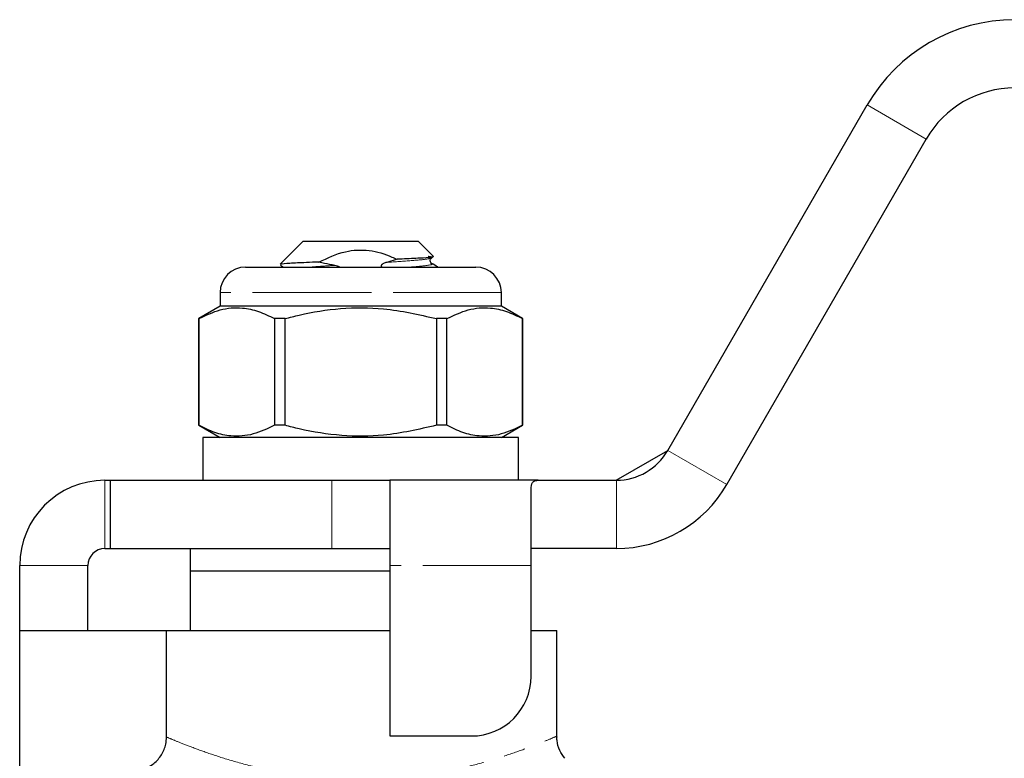
# Model space of a CAD drawing. Units: millimetres. Extents: x 101 to 307, y 48 to 278.
# Drawn here: x 136 to 193, y 233 to 276 of the extents above; entities that cross this region are included whole.
import ezdxf

# ---------------------------------------------------------------- set-up
doc = ezdxf.new("R2010")
doc.units = ezdxf.units.MM
doc.linetypes.add('PHANTOM', pattern=[12.7, 6.35, -1.27, 1.27, -1.27, 1.27, -1.27])

msp = doc.modelspace()

# ---------------------------------------------------------------- linework, layer by layer
at = {"color": 7, "linetype": 'Continuous', "lineweight": 25}
for p, q in [((173.655, 250.657), (185.347, 270.907)), ((177.119, 248.657), (188.811, 268.907)), ((152.245, 262.907), (150.92, 261.582)), ((159.045, 262.907), (152.245, 262.907)), ((159.925, 262.027), (159.045, 262.907)), ((157.777, 261.862), (157.171, 261.682)), ((148.895, 261.407), (155.645, 261.407)), ((150.933, 261.511), (151.112, 261.407)), ((155.645, 261.407), (162.395, 261.407)), ((147.395, 259.907), (147.395, 259.107)), ((163.895, 259.107), (163.895, 259.907)), ((147.395, 259.107), (146.145, 258.385)), ((163.895, 259.107), (147.395, 259.107)), ((165.145, 258.385), (163.895, 259.107)), ((146.145, 258.385), (146.145, 252.129)), ((146.152, 258.385), (146.145, 258.385)), ((146.152, 252.129), (146.152, 258.385)), ((151.208, 258.385), (150.589, 258.385)), ((150.589, 258.385), (150.589, 252.129)), ((151.208, 252.129), (151.208, 258.385)), ((160.082, 258.385), (160.082, 252.129)), ((160.701, 258.385), (160.082, 258.385)), ((160.701, 252.129), (160.701, 258.385)), ((165.145, 258.385), (165.138, 258.385)), ((165.138, 258.385), (165.138, 252.129)), ((165.145, 252.129), (165.145, 258.385)), ((146.145, 252.129), (147.395, 251.407)), ((146.152, 252.129), (146.145, 252.129)), ((151.208, 252.129), (150.589, 252.129)), ((160.701, 252.129), (160.082, 252.129)), ((163.895, 251.407), (165.145, 252.129)), ((165.145, 252.129), (165.138, 252.129)), ((146.395, 251.407), (146.395, 248.907)), ((164.895, 251.407), (146.395, 251.407)), ((164.895, 248.907), (164.895, 251.407)), ((170.624, 248.907), (173.655, 250.657)), ((140.645, 248.907), (140.945, 248.907)), ((140.945, 248.907), (140.945, 244.907)), ((140.945, 248.907), (153.945, 248.907)), ((153.945, 248.907), (157.345, 248.907)), ((157.345, 248.907), (157.345, 243.907)), ((166.062, 248.907), (157.345, 248.907)), ((166.062, 248.907), (170.624, 248.907)), ((170.624, 248.907), (170.645, 248.907)), ((165.645, 243.907), (165.645, 248.489)), ((140.645, 244.907), (140.945, 244.907)), ((140.945, 244.907), (153.945, 244.907)), ((145.645, 244.907), (145.645, 243.607)), ((153.945, 244.907), (157.345, 244.907)), ((170.624, 244.907), (165.645, 244.907)), ((170.645, 244.907), (170.624, 244.907)), ((135.645, 240.107), (135.645, 243.907)), ((139.645, 240.107), (139.645, 243.907)), ((157.345, 243.907), (157.345, 233.919)), ((165.645, 237.419), (165.645, 243.907)), ((145.645, 243.607), (145.645, 240.107)), ((145.645, 243.607), (157.345, 243.607)), ((135.645, 227.315), (135.645, 240.107)), ((135.645, 240.107), (144.257, 240.107)), ((144.257, 233.859), (144.257, 240.107)), ((144.257, 240.107), (157.345, 240.107)), ((165.645, 240.107), (167.145, 240.107)), ((167.145, 233.889), (167.145, 240.107)), ((157.345, 233.919), (162.145, 233.919))]:
    msp.add_line(p, q, dxfattribs=at)
at = {"color": 8, "linetype": 'PHANTOM', "lineweight": 18}
for p, q in [((185.347, 270.907), (188.811, 268.907)), ((155.645, 259.907), (147.395, 259.907)), ((163.895, 259.907), (155.645, 259.907)), ((173.655, 250.657), (177.119, 248.657)), ((140.645, 248.907), (140.645, 244.907)), ((153.945, 248.907), (153.945, 244.907)), ((170.645, 248.907), (170.645, 244.907)), ((135.645, 243.907), (139.645, 243.907)), ((165.645, 243.907), (157.345, 243.907))]:
    msp.add_line(p, q, dxfattribs=at)
at = {"color": 7, "linetype": 'Continuous', "lineweight": 25}
for centre, radius, start, end in [((194.007, 265.907), 10, 90, 150), ((194.007, 265.907), 6, 90, 150), ((148.895, 259.907), 1.5, 90, 180), ((162.395, 259.907), 1.5, 0, 90), ((170.624, 252.407), 3.5, 270.33929, 330), ((140.645, 243.907), 5, 90, 180), ((170.624, 252.407), 7.5, 270.15833, 330), ((140.645, 243.907), 1, 90, 180), ((162.145, 237.419), 3.5, 270, 0)]:
    msp.add_arc(centre, radius, start, end, dxfattribs=at)
for points, knots in [([(153.195, 261.701), (153.703, 261.941), (154.633, 262.382), (156.155, 262.456), (157.161, 262.148), (157.679, 261.908), (157.777, 261.862)], [0, 0, 0, 0, 0.349411, 0.641123, 0.931887, 1, 1, 1, 1]), ([(153.195, 261.701), (152.943, 261.691), (152.259, 261.663), (151.437, 261.622), (150.924, 261.582), (150.946, 261.557), (150.954, 261.549)], [0, 0, 0, 0, 0.191828, 0.519844, 0.848762, 1, 1, 1, 1]), ([(154.119, 261.507), (153.919, 261.542), (153.609, 261.596), (153.304, 261.674), (153.195, 261.701)], [0, 0, 0, 0, 0.6445787, 1, 1, 1, 1]), ([(157.171, 261.682), (157.107, 261.662), (157.01, 261.632), (156.911, 261.575), (156.867, 261.535), (156.849, 261.507), (156.842, 261.479), (156.846, 261.455), (156.86, 261.429), (156.876, 261.415), (156.885, 261.407)], [0, 0, 0, 0, 0.413234, 0.619995, 0.69756, 0.775754, 0.822626, 0.869707, 0.924751, 1, 1, 1, 1]), ([(159.923, 262.024), (159.897, 262.007), (159.845, 261.971), (159.161, 261.926), (158.387, 261.888), (157.876, 261.866), (157.777, 261.862)], [0, 0, 0, 0, 0.302563, 0.611574, 0.924859, 1, 1, 1, 1]), ([(159.595, 262.051), (159.602, 262.05), (159.819, 262.025), (159.918, 261.988), (159.791, 261.955), (159.766, 261.949)], [0, 0, 0, 0, 0.028142, 0.806256, 1, 1, 1, 1]), ([(159.811, 261.62), (159.792, 261.634), (159.753, 261.664), (159.714, 261.768), (159.741, 261.888), (159.788, 261.925), (159.811, 261.944)], [0, 0, 0, 0, 0.231009, 0.478028, 0.736806, 1, 1, 1, 1]), ([(160.178, 261.407), (160.175, 261.409), (160.052, 261.48), (159.929, 261.551), (159.81, 261.621)], [0, 0, 0, 0, 0.0285888, 1, 1, 1, 1]), ([(154.405, 261.407), (154.403, 261.409), (154.372, 261.439), (154.272, 261.475), (154.175, 261.495), (154.119, 261.507)], [0, 0, 0, 0, 0.024156, 0.425693, 1, 1, 1, 1]), ([(146.152, 258.385), (146.566, 258.581), (147.404, 258.978), (148.588, 259.069), (149.657, 258.841), (150.277, 258.538), (150.589, 258.385)], [0, 0, 0, 0, 0.283856, 0.574172, 0.785714, 1, 1, 1, 1]), ([(151.208, 258.385), (151.485, 258.457), (152.556, 258.733), (154.481, 259.039), (157.207, 259.043), (159.055, 258.62), (160.082, 258.385)], [0, 0, 0, 0, 0.09581, 0.369092, 0.649056, 1, 1, 1, 1]), ([(160.701, 258.385), (161.115, 258.581), (161.953, 258.978), (163.137, 259.069), (164.206, 258.841), (164.826, 258.538), (165.138, 258.385)], [0, 0, 0, 0, 0.283856, 0.574172, 0.785714, 1, 1, 1, 1]), ([(150.589, 252.129), (150.175, 251.932), (149.337, 251.536), (148.153, 251.445), (147.084, 251.673), (146.464, 251.976), (146.152, 252.129)], [0, 0, 0, 0, 0.283856, 0.574172, 0.785714, 1, 1, 1, 1]), ([(160.082, 252.129), (159.055, 251.893), (157.228, 251.475), (154.503, 251.473), (152.576, 251.776), (151.485, 252.057), (151.208, 252.129)], [0, 0, 0, 0, 0.350942, 0.623886, 0.90419, 1, 1, 1, 1]), ([(165.138, 252.129), (164.724, 251.932), (163.886, 251.536), (162.702, 251.445), (161.633, 251.673), (161.013, 251.976), (160.701, 252.129)], [0, 0, 0, 0, 0.283856, 0.574172, 0.785714, 1, 1, 1, 1]), ([(165.645, 248.489), (165.667, 248.631), (165.705, 248.871), (165.958, 248.896), (166.062, 248.907)], [0, 0, 0, 0, 0.58691, 1, 1, 1, 1]), ([(167.619, 232.614), (167.514, 232.761), (167.292, 233.073), (167.149, 233.529), (167.158, 233.81), (167.161, 233.889)], [0, 0, 0, 0, 0.390244, 0.828494, 1, 1, 1, 1]), ([(142.251, 231.87), (142.479, 231.892), (142.933, 231.937), (143.538, 232.284), (143.991, 232.795), (144.225, 233.353), (144.248, 233.717), (144.257, 233.859)], [0, 0, 0, 0, 0.217266, 0.434584, 0.65048, 0.864211, 1, 1, 1, 1])]:
    msp.add_open_spline(points, degree=3, knots=knots, dxfattribs=at)
at = {"color": 8, "linetype": 'PHANTOM', "lineweight": 18}
for points, knots in [([(159.766, 261.949), (159.709, 261.923), (159.583, 261.865), (158.662, 261.785), (157.68, 261.717), (157.171, 261.682)], [0, 0, 0, 0, 0.283296, 0.628256, 1, 1, 1, 1]), ([(159.749, 261.62), (159.782, 261.611), (159.945, 261.571), (159.569, 261.497), (159.024, 261.441), (158.592, 261.408), (158.574, 261.407)], [0, 0, 0, 0, 0.111954, 0.553634, 0.981537, 1, 1, 1, 1]), ([(154.119, 261.507), (153.85, 261.489), (153.334, 261.456), (152.916, 261.423), (152.716, 261.407)], [0, 0, 0, 0, 0.522032, 1, 1, 1, 1]), ([(144.257, 233.859), (144.307, 233.838), (144.455, 233.774), (144.912, 233.584), (145.714, 233.267), (146.788, 232.877), (148.115, 232.451), (149.689, 232.03), (151.057, 231.752), (152.437, 231.539), (153.816, 231.387), (155.633, 231.319), (157.469, 231.386), (159.237, 231.58), (160.919, 231.88), (162.479, 232.255), (163.901, 232.676), (165.128, 233.099), (166.118, 233.478), (166.782, 233.751), (167.124, 233.898), (167.11, 233.892), (167.104, 233.889)], [0, 0, 0, 0, 0.026468, 0.078123, 0.131203, 0.185111, 0.240424, 0.296954, 0.355152, 0.372624, 0.424062, 0.477034, 0.528478, 0.581488, 0.633271, 0.686407, 0.741463, 0.797988, 0.854654, 0.913108, 0.967296, 1, 1, 1, 1])]:
    msp.add_open_spline(points, degree=3, knots=knots, dxfattribs=at)

doc.saveas('drawing.dxf')
